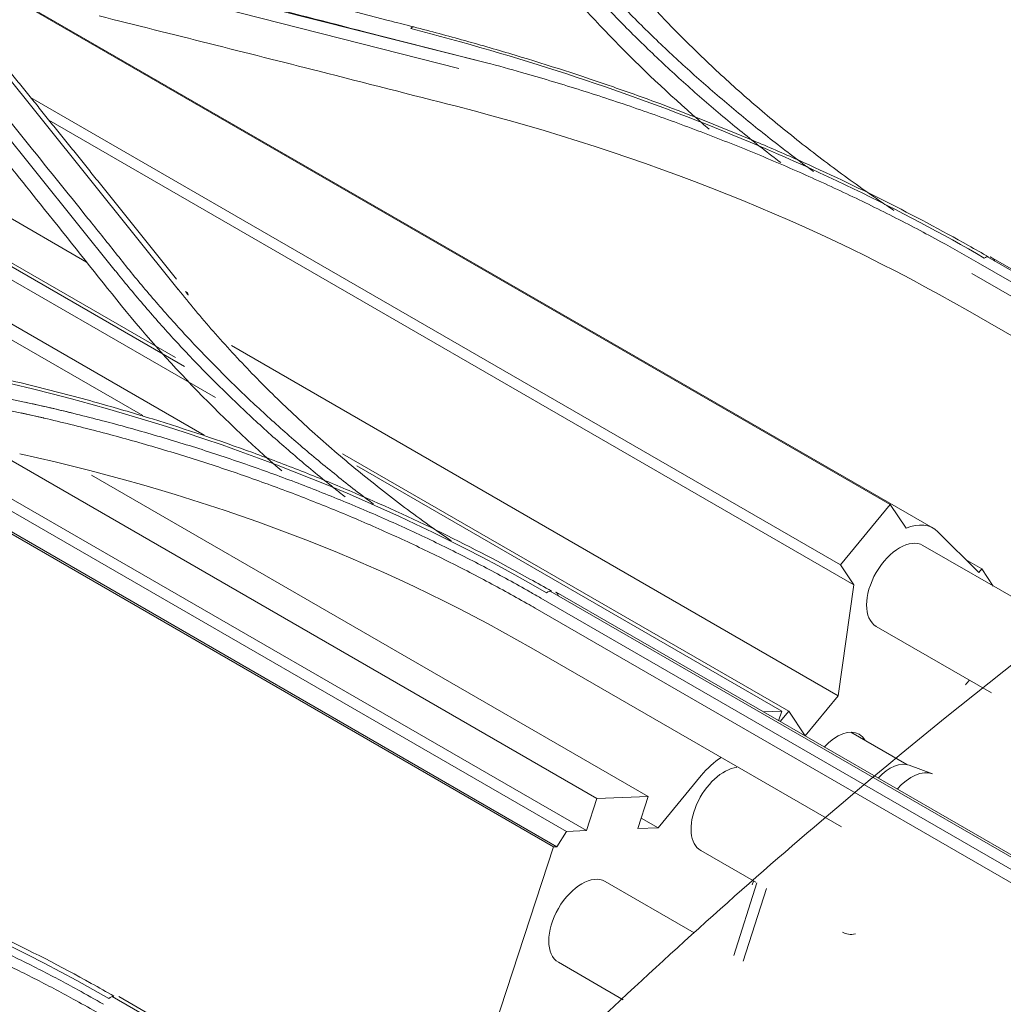
# Model space of a CAD drawing. Units: millimetres. Extents: x 662 to 995, y -16 to 221.
# Drawn here: x 821 to 825, y 161 to 164 of the extents above; entities that cross this region are included whole.
import ezdxf

# ---------------------------------------------------------------- set-up
doc = ezdxf.new("R2010")
doc.units = ezdxf.units.MM
doc.layers.add('1', color=7, linetype='Continuous', true_color=0xffffff)

msp = doc.modelspace()

# ---------------------------------------------------------------- linework, layer by layer
at = {"layer": '1', "color": 3, "linetype": 'Continuous', "lineweight": 13}
for p, q in [((821.507864, 163.142531), (819.368398, 164.377752)), ((821.830149, 162.798536), (819.252759, 164.286593)), ((821.800871, 162.82795), (819.262033, 164.293749)), ((824.155641, 162.343248), (820.790361, 164.286194)), ((824.296758, 162.265139), (820.792241, 164.288473)), ((821.932954, 162.695739), (819.221566, 164.26116)), ((821.89591, 162.571749), (819.1164, 164.176499)), ((821.693067, 162.636134), (819.078622, 164.145585)), ((822.825947, 163.799382), (821.56924, 164.11837)), ((822.734836, 163.780984), (821.557517, 164.08036)), ((822.734836, 163.780984), (821.557517, 164.08036)), ((821.303232, 163.546166), (820.996617, 163.928977)), ((821.303232, 163.546166), (820.996617, 163.928977)), ((822.825947, 163.799382), (822.427703, 163.900467)), ((821.602648, 163.11312), (820.981756, 163.887053)), ((821.602648, 163.11312), (820.981756, 163.887053)), ((821.212911, 163.796867), (821.809311, 163.05235)), ((821.212911, 163.796867), (821.809311, 163.05235)), ((823.992366, 162.144044), (821.322899, 163.685262)), ((824.036248, 162.078342), (821.383251, 163.610051)), ((824.47637, 163.159648), (826.187566, 162.171688)), ((824.47637, 163.159648), (826.187566, 162.171688)), ((826.153138, 162.196292), (824.48474, 163.159542)), ((824.490683, 163.15611), (824.48474, 163.159542)), ((826.153138, 162.196292), (824.494411, 163.153958)), ((826.156475, 162.152367), (824.445277, 163.140327)), ((826.156475, 162.152367), (824.445277, 163.140327)), ((824.424552, 163.104852), (826.135763, 162.116884)), ((826.135763, 162.116884), (824.424552, 163.104852)), ((825.38243, 162.421517), (824.411352, 162.982169)), ((825.38243, 162.421517), (824.411352, 162.982169)), ((821.365971, 162.628343), (820.119203, 162.898591)), ((823.984195, 161.71282), (821.985463, 162.866789)), ((821.399851, 162.65918), (820.922265, 162.762405)), ((823.046527, 161.214564), (820.512929, 162.677337)), ((823.057101, 161.214975), (820.530615, 162.673643)), ((823.088626, 161.265506), (820.720091, 162.63298)), ((823.154524, 161.26807), (820.832028, 162.608964)), ((823.189282, 161.374206), (821.182316, 162.532928)), ((823.821311, 161.661448), (822.351458, 162.510069)), ((823.798563, 161.662072), (822.398702, 162.470281)), ((823.358468, 161.380788), (821.523677, 162.440105)), ((823.992366, 162.144044), (824.155641, 162.343248)), ((824.155641, 162.343248), (824.207943, 162.26494)), ((824.31226, 162.253226), (824.447144, 162.118734)), ((824.730403, 161.938596), (824.263713, 162.20804)), ((824.036248, 162.078342), (823.992366, 162.144044)), ((824.457339, 162.131172), (824.40344, 162.16229)), ((824.447144, 162.118734), (824.457339, 162.131172)), ((824.457339, 162.131172), (824.495329, 162.074291)), ((823.984195, 161.71282), (824.036248, 162.078342)), ((823.034819, 162.057542), (824.746016, 161.069582)), ((823.034819, 162.057542), (824.746016, 161.069582)), ((824.714526, 161.095507), (823.055069, 162.053595)), ((824.715561, 161.046733), (823.004362, 162.034694)), ((824.715561, 161.046733), (823.004362, 162.034694)), ((822.986433, 162.001334), (824.697637, 161.013369)), ((824.697637, 161.013369), (822.986433, 162.001334)), ((824.109713, 161.941305), (824.489081, 161.722276)), ((823.99504, 161.2802), (822.972572, 161.870522)), ((823.99504, 161.2802), (822.972572, 161.870522)), ((823.87554, 161.580256), (823.984195, 161.71282)), ((823.798563, 161.662072), (823.737333, 161.659689)), ((823.788171, 161.630338), (823.798563, 161.662072)), ((823.793357, 161.627343), (823.821311, 161.661448)), ((823.821311, 161.661448), (823.87554, 161.580256)), ((824.210401, 161.48597), (824.025942, 161.592468)), ((824.294695, 161.455496), (824.218525, 161.483672)), ((823.533348, 161.45003), (823.39068, 161.277257)), ((823.189282, 161.374206), (823.154524, 161.26807)), ((823.358468, 161.380788), (823.189282, 161.374206)), ((823.32371, 161.274652), (823.358468, 161.380788)), ((823.39068, 161.277257), (823.33491, 161.309456)), ((823.088626, 161.265506), (823.057101, 161.214975)), ((823.154524, 161.26807), (823.088626, 161.265506)), ((823.39068, 161.277257), (823.32371, 161.274652)), ((823.046527, 161.214564), (822.698123, 160.150673)), ((823.057101, 161.214975), (823.046527, 161.214564)), ((823.53132, 161.202499), (823.712418, 161.097942)), ((823.510054, 160.931113), (823.216527, 161.100581)), ((823.701367, 161.088998), (823.705576, 161.101851)), ((823.716762, 161.095429), (823.640101, 160.856026)), ((823.747875, 161.077466), (823.671214, 160.838063)), ((823.062527, 160.833845), (823.276104, 160.710536)), ((821.592715, 160.72155), (823.303911, 159.73359)), ((821.592715, 160.72155), (823.303911, 159.73359)), ((823.27568, 159.76154), (821.613851, 160.720997))]:
    msp.add_line(p, q, dxfattribs=at)
for centre, major_axis, start_param, end_param in [((824.186339, 162.073889), (-0.110419, -0.191251), 2.98898922, 3.78820008), ((824.186713, 162.074672), (0.077, 0.133368), 0, 3.14149961), ((824.454157, 161.674245), (0.0726, 0.125747), 1.15181564, 1.29318685), ((823.980617, 161.459865), (0.0726, 0.125747), 0, 1.20876008), ((823.980617, 161.459865), (0.0726, 0.125747), 5.95600536, 6.28318531), ((823.608188, 161.335762), (0.11, 0.190526), 0.84931721, 1.28728996), ((824.155626, 161.358823), (0.070125, 0.12146), 0.09830147, 1.19540474), ((823.60832, 161.335867), (0.077, 0.133368), 0.39073638, 3.14149449), ((824.22563, 161.318407), (0.077, 0.133368), 0.0983054, 1.23025771), ((823.139527, 160.967213), (0.077, 0.133368), 0, 3.14149961), ((824.075011, 161.066423), (0.077, 0.133368), 3.14149449, 3.60870729)]:
    msp.add_ellipse(centre, major_axis=major_axis, ratio=0.57735027, start_param=start_param, end_param=end_param, dxfattribs=at)
for points, knots in [([(820.146819, 164.678865), (820.158002, 164.672447), (820.169209, 164.666047), (820.230125, 164.631527), (820.280727, 164.604089), (820.383681, 164.550693), (820.436052, 164.524725), (820.542466, 164.474302), (820.59653, 164.449837), (820.70625, 164.402445), (820.761927, 164.37951), (820.874794, 164.3352), (820.932004, 164.313817), (821.047852, 164.272627), (821.106512, 164.252812), (821.225174, 164.214768), (821.285199, 164.196533), (821.406505, 164.161655), (821.467808, 164.145006), (821.575343, 164.117462), (821.621277, 164.106154), (821.920958, 164.03096), (822.174502, 163.966199), (822.427728, 163.900446)], [0, 0, 0, 0, 0.01734248, 0.01734248, 0.09397035, 0.09397035, 0.17059823, 0.17059823, 0.24722609, 0.24722609, 0.32385391, 0.32385391, 0.40048168, 0.40048168, 0.47710938, 0.47710938, 0.55373703, 0.55373703, 0.63036461, 0.63036461, 0.68687392, 0.68687392, 1, 1, 1, 1]), ([(821.499351, 164.193686), (821.539307, 164.183656), (821.579263, 164.173611), (821.689646, 164.145823), (821.760075, 164.12805), (821.942371, 164.081936), (822.054241, 164.053529), (822.27799, 163.996499), (822.389869, 163.967876), (822.529723, 163.931964), (822.557694, 163.924775), (822.585665, 163.917579)], [0, 0, 0, 0, 0.1103577, 0.1103577, 0.30487225, 0.30487225, 0.61381827, 0.61381827, 0.92276378, 0.92276378, 1, 1, 1, 1]), ([(821.499351, 164.193686), (821.539307, 164.183656), (821.579263, 164.173611), (821.689646, 164.145823), (821.760075, 164.12805), (821.942371, 164.081936), (822.054241, 164.053529), (822.27799, 163.996499), (822.389869, 163.967876), (822.529723, 163.931964), (822.557694, 163.924775), (822.585665, 163.917579)], [0, 0, 0, 0, 0.1103577, 0.1103577, 0.30487225, 0.30487225, 0.61381827, 0.61381827, 0.92276378, 0.92276378, 1, 1, 1, 1]), ([(823.040951, 164.182469), (823.052655, 164.168642), (823.064415, 164.154832), (823.092999, 164.121817), (823.109897, 164.102634), (823.144148, 164.064427), (823.161501, 164.0454), (823.196662, 164.007512), (823.214469, 163.98865), (823.250537, 163.9511), (823.268797, 163.932411), (823.305769, 163.895215), (823.324481, 163.876708), (823.362352, 163.839882), (823.381513, 163.821563), (823.420279, 163.785122), (823.439886, 163.766999), (823.479542, 163.730958), (823.499592, 163.713038), (823.540131, 163.677409), (823.56062, 163.659698), (823.602034, 163.624493), (823.62296, 163.606998), (823.665241, 163.572228), (823.686598, 163.554953), (823.729737, 163.520629), (823.75152, 163.503579), (823.780692, 163.481117), (823.787893, 163.475602), (823.795116, 163.470099)], [0, 0, 0, 0, 0.05480069, 0.05480069, 0.13148153, 0.13148153, 0.20816241, 0.20816241, 0.28484332, 0.28484332, 0.36152427, 0.36152427, 0.43820525, 0.43820525, 0.51488626, 0.51488626, 0.5915673, 0.5915673, 0.66824835, 0.66824835, 0.74492941, 0.74492941, 0.82161048, 0.82161048, 0.89829156, 0.89829156, 0.97497264, 0.97497264, 1, 1, 1, 1]), ([(823.04116, 164.182223), (823.052795, 164.168478), (823.064486, 164.154751), (823.092999, 164.121817), (823.109897, 164.102634), (823.144148, 164.064427), (823.161501, 164.0454), (823.196662, 164.007512), (823.214469, 163.98865), (823.250537, 163.9511), (823.268797, 163.932411), (823.305769, 163.895215), (823.324481, 163.876708), (823.362352, 163.839882), (823.381513, 163.821563), (823.420279, 163.785122), (823.439886, 163.766999), (823.479542, 163.730958), (823.499592, 163.713038), (823.540131, 163.677409), (823.56062, 163.659698), (823.602034, 163.624493), (823.62296, 163.606998), (823.665241, 163.572228), (823.686598, 163.554953), (823.729737, 163.520629), (823.75152, 163.503579), (823.780692, 163.481117), (823.787893, 163.475602), (823.795116, 163.470099)], [0, 0, 0, 0, 0.05449285, 0.05449285, 0.13119866, 0.13119866, 0.20790451, 0.20790451, 0.2846104, 0.2846104, 0.36131632, 0.36131632, 0.43802228, 0.43802228, 0.51472826, 0.51472826, 0.59143427, 0.59143427, 0.6681403, 0.6681403, 0.74484634, 0.74484634, 0.82155238, 0.82155238, 0.89825844, 0.89825844, 0.97496448, 0.97496448, 1, 1, 1, 1]), ([(823.067962, 164.213677), (823.079908, 164.199502), (823.091913, 164.185344), (823.120728, 164.151963), (823.137607, 164.132761), (823.171832, 164.094526), (823.189178, 164.075491), (823.224332, 164.037595), (823.242141, 164.018733), (823.278217, 163.981189), (823.296486, 163.962506), (823.333478, 163.925327), (823.352202, 163.906829), (823.390101, 163.870026), (823.409278, 163.851719), (823.448077, 163.815303), (823.467701, 163.797193), (823.507392, 163.761176), (823.52746, 163.743269), (823.568034, 163.707661), (823.588542, 163.689961), (823.629991, 163.654774), (823.650933, 163.637286), (823.693248, 163.60253), (823.714622, 163.58526), (823.757793, 163.550944), (823.779593, 163.533897), (823.823612, 163.500031), (823.845833, 163.483211), (823.879761, 163.457944), (823.891315, 163.449411), (823.902924, 163.440908)], [0, 0, 0, 0, 0.05133792, 0.05133792, 0.12154309, 0.12154309, 0.19174828, 0.19174828, 0.26195347, 0.26195347, 0.33215866, 0.33215866, 0.40236386, 0.40236386, 0.47256906, 0.47256906, 0.54277426, 0.54277426, 0.61297947, 0.61297947, 0.68318468, 0.68318468, 0.7533899, 0.7533899, 0.82359512, 0.82359512, 0.89380033, 0.89380033, 0.96400556, 0.96400556, 1, 1, 1, 1]), ([(823.067962, 164.213677), (823.079908, 164.199502), (823.091913, 164.185344), (823.120728, 164.151963), (823.137607, 164.132761), (823.171832, 164.094526), (823.189178, 164.075491), (823.224332, 164.037595), (823.242141, 164.018733), (823.278217, 163.981189), (823.296486, 163.962506), (823.333478, 163.925327), (823.352202, 163.906829), (823.390101, 163.870026), (823.409278, 163.851719), (823.448077, 163.815303), (823.467701, 163.797193), (823.507392, 163.761176), (823.52746, 163.743269), (823.568034, 163.707661), (823.588542, 163.689961), (823.629991, 163.654774), (823.650933, 163.637286), (823.693248, 163.60253), (823.714622, 163.58526), (823.757793, 163.550944), (823.779593, 163.533897), (823.823612, 163.500031), (823.845833, 163.483211), (823.879761, 163.457944), (823.891315, 163.449411), (823.902924, 163.440908)], [0, 0, 0, 0, 0.05133792, 0.05133792, 0.12154309, 0.12154309, 0.19174828, 0.19174828, 0.26195347, 0.26195347, 0.33215866, 0.33215866, 0.40236386, 0.40236386, 0.47256906, 0.47256906, 0.54277426, 0.54277426, 0.61297947, 0.61297947, 0.68318468, 0.68318468, 0.7533899, 0.7533899, 0.82359512, 0.82359512, 0.89380033, 0.89380033, 0.96400556, 0.96400556, 1, 1, 1, 1]), ([(824.168148, 163.312225), (824.152115, 163.322978), (824.136184, 163.333793), (824.068232, 163.380489), (824.017214, 163.416983), (823.917485, 163.491229), (823.868758, 163.528993), (823.77367, 163.605716), (823.727294, 163.644686), (823.636971, 163.723755), (823.593008, 163.763866), (823.50758, 163.845148), (823.466099, 163.886333), (823.385705, 163.969691), (823.346777, 164.011878), (823.288631, 164.077815), (823.268604, 164.10129), (823.248764, 164.124821)], [0, 0, 0, 0, 0.04432678, 0.04432678, 0.19031685, 0.19031685, 0.33630661, 0.33630661, 0.48229626, 0.48229626, 0.62828604, 0.62828604, 0.77427615, 0.77427615, 0.92026685, 0.92026685, 1, 1, 1, 1]), ([(824.168148, 163.312225), (824.152115, 163.322978), (824.136184, 163.333793), (824.068232, 163.380489), (824.017214, 163.416983), (823.917485, 163.491229), (823.868758, 163.528993), (823.77367, 163.605716), (823.727294, 163.644686), (823.636971, 163.723755), (823.593008, 163.763866), (823.50758, 163.845148), (823.466099, 163.886333), (823.385705, 163.969691), (823.346777, 164.011878), (823.288631, 164.077815), (823.268604, 164.10129), (823.248764, 164.124821)], [0, 0, 0, 0, 0.04432678, 0.04432678, 0.19031685, 0.19031685, 0.33630661, 0.33630661, 0.48229626, 0.48229626, 0.62828604, 0.62828604, 0.77427615, 0.77427615, 0.92026685, 0.92026685, 1, 1, 1, 1]), ([(821.549079, 163.953813), (821.669925, 163.923644), (821.790778, 163.893344), (822.032496, 163.832484), (822.153361, 163.801925), (822.424967, 163.732969), (822.575711, 163.694502), (822.726464, 163.65584)], [0, 0, 0, 0, 0.30796993, 0.30796993, 0.61593986, 0.61593986, 1, 1, 1, 1]), ([(821.549079, 163.953813), (821.669925, 163.923644), (821.790778, 163.893344), (822.032496, 163.832484), (822.153361, 163.801925), (822.424967, 163.732969), (822.575711, 163.694502), (822.726464, 163.65584)], [0, 0, 0, 0, 0.30796993, 0.30796993, 0.61593986, 0.61593986, 1, 1, 1, 1]), ([(824.465743, 163.155707), (824.18806, 163.316281), (823.891471, 163.459694), (823.261553, 163.712398), (822.926862, 163.822028), (822.576351, 163.91187)], [0, 0, 0, 0, 0.5, 0.5, 1, 1, 1, 1]), ([(824.465743, 163.155707), (824.18806, 163.316281), (823.891471, 163.459694), (823.261553, 163.712398), (822.926862, 163.822028), (822.576351, 163.91187)], [0, 0, 0, 0, 0.5, 0.5, 1, 1, 1, 1]), ([(822.585665, 163.917579), (822.642124, 163.903087), (822.698227, 163.888069), (822.809621, 163.857021), (822.864922, 163.840989), (823.029344, 163.791473), (823.137312, 163.75648), (823.295991, 163.701351), (823.348057, 163.682647), (823.50294, 163.625157), (823.604466, 163.584985), (823.753836, 163.522121), (823.803147, 163.500731), (823.949612, 163.435269), (824.045327, 163.389894), (824.23251, 163.295893), (824.32404, 163.247236), (824.435648, 163.184475), (824.457827, 163.171828), (824.479866, 163.159084)], [0, 0, 0, 0, 0.08082639, 0.08082639, 0.16159694, 0.16159694, 0.32278255, 0.32278255, 0.40243127, 0.40243127, 0.5618036, 0.5618036, 0.64144958, 0.64144958, 0.80081727, 0.80081727, 0.96018295, 0.96018295, 1, 1, 1, 1]), ([(822.585665, 163.917579), (822.642124, 163.903087), (822.698227, 163.888069), (822.809621, 163.857021), (822.864922, 163.840989), (823.029344, 163.791473), (823.137312, 163.75648), (823.295991, 163.701351), (823.348057, 163.682647), (823.50294, 163.625157), (823.604466, 163.584985), (823.753836, 163.522121), (823.803147, 163.500731), (823.949612, 163.435269), (824.045327, 163.389894), (824.23251, 163.295893), (824.32404, 163.247236), (824.435648, 163.184475), (824.457827, 163.171828), (824.479866, 163.159084)], [0, 0, 0, 0, 0.08082639, 0.08082639, 0.16159694, 0.16159694, 0.32278255, 0.32278255, 0.40243127, 0.40243127, 0.5618036, 0.5618036, 0.64144958, 0.64144958, 0.80081727, 0.80081727, 0.96018295, 0.96018295, 1, 1, 1, 1]), ([(822.825946, 163.799402), (822.864535, 163.789091), (822.902958, 163.778553), (823.003775, 163.749817), (823.065875, 163.731226), (823.188883, 163.692636), (823.249809, 163.672631), (823.37041, 163.631257), (823.430101, 163.609883), (823.548176, 163.565809), (823.606575, 163.543105), (823.722004, 163.496408), (823.779049, 163.47241), (823.891709, 163.423158), (823.947338, 163.397897), (824.057101, 163.346151), (824.111249, 163.319657), (824.217983, 163.265469), (824.270582, 163.237768), (824.36387, 163.186801), (824.404704, 163.163637), (824.445267, 163.140284)], [0, 0, 0, 0, 0.0647499, 0.0647499, 0.17101049, 0.17101049, 0.2772707, 0.2772707, 0.38353065, 0.38353065, 0.48979047, 0.48979047, 0.59605027, 0.59605027, 0.70231018, 0.70231018, 0.80857031, 0.80857031, 0.91483079, 0.91483079, 1, 1, 1, 1]), ([(822.825946, 163.799402), (822.864535, 163.789091), (822.902958, 163.778553), (823.003775, 163.749817), (823.065875, 163.731226), (823.188883, 163.692636), (823.249809, 163.672631), (823.37041, 163.631257), (823.430101, 163.609883), (823.548176, 163.565809), (823.606575, 163.543105), (823.722004, 163.496408), (823.779049, 163.47241), (823.891709, 163.423158), (823.947338, 163.397897), (824.057101, 163.346151), (824.111249, 163.319657), (824.217983, 163.265469), (824.270582, 163.237768), (824.36387, 163.186801), (824.404704, 163.163637), (824.445267, 163.140284)], [0, 0, 0, 0, 0.0647499, 0.0647499, 0.17101049, 0.17101049, 0.2772707, 0.2772707, 0.38353065, 0.38353065, 0.48979047, 0.48979047, 0.59605027, 0.59605027, 0.70231018, 0.70231018, 0.80857031, 0.80857031, 0.91483079, 0.91483079, 1, 1, 1, 1]), ([(820.995168, 163.78252), (821.0551, 163.708109), (821.115028, 163.633571), (821.234876, 163.484239), (821.294795, 163.409445), (821.433802, 163.235617), (821.512887, 163.136486), (821.591963, 163.037125)], [0, 0, 0, 0, 0.30119813, 0.30119813, 0.60239628, 0.60239628, 1, 1, 1, 1]), ([(820.995168, 163.78252), (821.0551, 163.708109), (821.115028, 163.633571), (821.234876, 163.484239), (821.294795, 163.409445), (821.433802, 163.235617), (821.512887, 163.136486), (821.591963, 163.037125)], [0, 0, 0, 0, 0.30119813, 0.30119813, 0.60239628, 0.60239628, 1, 1, 1, 1]), ([(821.303247, 163.546143), (821.37323, 163.459845), (821.442988, 163.373279), (821.542885, 163.248501), (821.573213, 163.210512), (821.618636, 163.153447), (821.633711, 163.134387), (821.664376, 163.096488), (821.679912, 163.077625), (821.711389, 163.040079), (821.72733, 163.021395), (821.759613, 162.984214), (821.775955, 162.965715), (821.80904, 162.92891), (821.825782, 162.910602), (821.859662, 162.874184), (821.876801, 162.856073), (821.911472, 162.820052), (821.929005, 162.802143), (821.964461, 162.766531), (821.982384, 162.748828), (822.018619, 162.713634), (822.03693, 162.696143), (822.073937, 162.661379), (822.092633, 162.644105), (822.130406, 162.60978), (822.149484, 162.592728), (822.188016, 162.558851), (822.207472, 162.542026), (822.246756, 162.508607), (822.266586, 162.492013), (822.306615, 162.459062), (822.326816, 162.442703), (822.367583, 162.410228), (822.388151, 162.394109), (822.423645, 162.366746), (822.438483, 162.355439), (822.453412, 162.344195)], [0, 0, 0, 0, 0.20540123, 0.20540123, 0.29512954, 0.29512954, 0.33999374, 0.33999374, 0.38485943, 0.38485943, 0.42972513, 0.42972513, 0.47459084, 0.47459084, 0.51945656, 0.51945656, 0.56432228, 0.56432228, 0.60918801, 0.60918801, 0.65405375, 0.65405375, 0.69891949, 0.69891949, 0.74378523, 0.74378523, 0.78865099, 0.78865099, 0.83351674, 0.83351674, 0.8783825, 0.8783825, 0.92324827, 0.92324827, 0.96811403, 0.96811403, 1, 1, 1, 1]), ([(821.303247, 163.546143), (821.37323, 163.459845), (821.442988, 163.373279), (821.542885, 163.248501), (821.573213, 163.210512), (821.618636, 163.153447), (821.633711, 163.134387), (821.664376, 163.096488), (821.679912, 163.077625), (821.711389, 163.040079), (821.72733, 163.021395), (821.759613, 162.984214), (821.775955, 162.965715), (821.80904, 162.92891), (821.825782, 162.910602), (821.859662, 162.874184), (821.876801, 162.856073), (821.911472, 162.820052), (821.929005, 162.802143), (821.964461, 162.766531), (821.982384, 162.748828), (822.018619, 162.713634), (822.03693, 162.696143), (822.073937, 162.661379), (822.092633, 162.644105), (822.130406, 162.60978), (822.149484, 162.592728), (822.188016, 162.558851), (822.207472, 162.542026), (822.246756, 162.508607), (822.266586, 162.492013), (822.306615, 162.459062), (822.326816, 162.442703), (822.367583, 162.410228), (822.388151, 162.394109), (822.423645, 162.366746), (822.438483, 162.355439), (822.453412, 162.344195)], [0, 0, 0, 0, 0.20540123, 0.20540123, 0.29512954, 0.29512954, 0.33999374, 0.33999374, 0.38485943, 0.38485943, 0.42972513, 0.42972513, 0.47459084, 0.47459084, 0.51945656, 0.51945656, 0.56432228, 0.56432228, 0.60918801, 0.60918801, 0.65405375, 0.65405375, 0.69891949, 0.69891949, 0.74378523, 0.74378523, 0.78865099, 0.78865099, 0.83351674, 0.83351674, 0.8783825, 0.8783825, 0.92324827, 0.92324827, 0.96811403, 0.96811403, 1, 1, 1, 1]), ([(827.021557, 163.46778), (826.759164, 163.318515), (826.497468, 163.16417), (825.976179, 162.836706), (825.716094, 162.663591), (824.934919, 162.116935), (824.413994, 161.715855), (823.6499, 161.061394), (823.398397, 160.834549), (822.902462, 160.363138), (822.658482, 160.118406), (822.170123, 159.610715), (821.924602, 159.343127), (821.547399, 158.97014), (821.420067, 158.850643), (821.231643, 158.69168), (821.173551, 158.645052), (821.115119, 158.600572)], [0, 0, 0, 0, 0.12954627, 0.12954627, 0.25909254, 0.25909254, 0.51818507, 0.51818507, 0.64773134, 0.64773134, 0.77727761, 0.77727761, 0.90682388, 0.90682388, 0.97159702, 0.97159702, 1, 1, 1, 1]), ([(821.602968, 163.113379), (821.609966, 163.10464), (821.616986, 163.095911), (821.639421, 163.068287), (821.654981, 163.049451), (821.686494, 163.011949), (821.702448, 162.993281), (821.734749, 162.956125), (821.751097, 162.937634), (821.784185, 162.900838), (821.800926, 162.882532), (821.834799, 162.846113), (821.851932, 162.827998), (821.886588, 162.791969), (821.904111, 162.774053), (821.939546, 162.738427), (821.957458, 162.720717), (821.993669, 162.685508), (822.011968, 162.668009), (822.048949, 162.63323), (822.067632, 162.615949), (822.105378, 162.58161), (822.124442, 162.564552), (822.162948, 162.530665), (822.182391, 162.513835), (822.221649, 162.48041), (822.241467, 162.463813), (822.281471, 162.430858), (822.301659, 162.414499), (822.334771, 162.388104), (822.347585, 162.377994), (822.360469, 162.367933)], [0, 0, 0, 0, 0.03268216, 0.03268216, 0.10367534, 0.10367534, 0.17466856, 0.17466856, 0.24566182, 0.24566182, 0.31665511, 0.31665511, 0.38764843, 0.38764843, 0.45864179, 0.45864179, 0.52963517, 0.52963517, 0.60062857, 0.60062857, 0.67162199, 0.67162199, 0.74261543, 0.74261543, 0.81360888, 0.81360888, 0.88460233, 0.88460233, 0.95559579, 0.95559579, 1, 1, 1, 1]), ([(821.602968, 163.113379), (821.609966, 163.10464), (821.616986, 163.095911), (821.639421, 163.068287), (821.654981, 163.049451), (821.686494, 163.011949), (821.702448, 162.993281), (821.734749, 162.956125), (821.751097, 162.937634), (821.784185, 162.900838), (821.800926, 162.882532), (821.834799, 162.846113), (821.851932, 162.827998), (821.886588, 162.791969), (821.904111, 162.774053), (821.939546, 162.738427), (821.957458, 162.720717), (821.993669, 162.685508), (822.011968, 162.668009), (822.048949, 162.63323), (822.067632, 162.615949), (822.105378, 162.58161), (822.124442, 162.564552), (822.162948, 162.530665), (822.182391, 162.513835), (822.221649, 162.48041), (822.241467, 162.463813), (822.281471, 162.430858), (822.301659, 162.414499), (822.334771, 162.388104), (822.347585, 162.377994), (822.360469, 162.367933)], [0, 0, 0, 0, 0.03268216, 0.03268216, 0.10367534, 0.10367534, 0.17466856, 0.17466856, 0.24566182, 0.24566182, 0.31665511, 0.31665511, 0.38764843, 0.38764843, 0.45864179, 0.45864179, 0.52963517, 0.52963517, 0.60062857, 0.60062857, 0.67162199, 0.67162199, 0.74261543, 0.74261543, 0.81360888, 0.81360888, 0.88460233, 0.88460233, 0.95559579, 0.95559579, 1, 1, 1, 1]), ([(822.709219, 162.223363), (822.688211, 162.237814), (822.667381, 162.252396), (822.592014, 162.306084), (822.538548, 162.345974), (822.434232, 162.427459), (822.383362, 162.469069), (822.284311, 162.553908), (822.23611, 162.597152), (822.142473, 162.685171), (822.097018, 162.729963), (822.008955, 162.820986), (821.96633, 162.867235), (821.885254, 162.959665), (821.846957, 163.00594), (821.80962, 163.052597)], [0, 0, 0, 0, 0.05945302, 0.05945302, 0.21700269, 0.21700269, 0.37455185, 0.37455185, 0.53210079, 0.53210079, 0.68964985, 0.68964985, 0.84719934, 0.84719934, 1, 1, 1, 1]), ([(822.709219, 162.223363), (822.688211, 162.237814), (822.667381, 162.252396), (822.592014, 162.306084), (822.538548, 162.345974), (822.434232, 162.427459), (822.383362, 162.469069), (822.284311, 162.553908), (822.23611, 162.597152), (822.142473, 162.685171), (822.097018, 162.729963), (822.008955, 162.820986), (821.96633, 162.867235), (821.885254, 162.959665), (821.846957, 163.00594), (821.80962, 163.052597)], [0, 0, 0, 0, 0.05945302, 0.05945302, 0.21700269, 0.21700269, 0.37455185, 0.37455185, 0.53210079, 0.53210079, 0.68964985, 0.68964985, 0.84719934, 0.84719934, 1, 1, 1, 1]), ([(821.842631, 163.034196), (821.839625, 163.037944), (821.836627, 163.041696), (821.833632, 163.04546), (821.833626, 163.045468), (821.833619, 163.045476)], [0, 0, 0, 0, 0.99983403, 0.99983403, 1, 1, 1, 1]), ([(821.842631, 163.034196), (821.839625, 163.037944), (821.836627, 163.041696), (821.833632, 163.04546), (821.833626, 163.045468), (821.833619, 163.045476)], [0, 0, 0, 0, 0.99983403, 0.99983403, 1, 1, 1, 1]), ([(821.145011, 162.777876), (821.214729, 162.762545), (821.283924, 162.746275), (821.421075, 162.711929), (821.48905, 162.69385), (821.613202, 162.658885), (821.66957, 162.642253), (821.837314, 162.590485), (821.947365, 162.553465), (822.109353, 162.494371), (822.162842, 162.474078), (822.268765, 162.432323), (822.321209, 162.410858), (822.476928, 162.344735), (822.578618, 162.298335), (822.777271, 162.201163), (822.874309, 162.150355), (822.992471, 162.084232), (823.015944, 162.070879), (823.03926, 162.057396)], [0, 0, 0, 0, 0.099971, 0.099971, 0.19983216, 0.19983216, 0.28403575, 0.28403575, 0.45253493, 0.45253493, 0.53673441, 0.53673441, 0.62093277, 0.62093277, 0.78942236, 0.78942236, 0.95790853, 0.95790853, 1, 1, 1, 1]), ([(821.145011, 162.777876), (821.214729, 162.762545), (821.283924, 162.746275), (821.421075, 162.711929), (821.48905, 162.69385), (821.613202, 162.658885), (821.66957, 162.642253), (821.837314, 162.590485), (821.947365, 162.553465), (822.109353, 162.494371), (822.162842, 162.474078), (822.268765, 162.432323), (822.321209, 162.410858), (822.476928, 162.344735), (822.578618, 162.298335), (822.777271, 162.201163), (822.874309, 162.150355), (822.992471, 162.084232), (823.015944, 162.070879), (823.03926, 162.057396)], [0, 0, 0, 0, 0.099971, 0.099971, 0.19983216, 0.19983216, 0.28403575, 0.28403575, 0.45253493, 0.45253493, 0.53673441, 0.53673441, 0.62093277, 0.62093277, 0.78942236, 0.78942236, 0.95790853, 0.95790853, 1, 1, 1, 1]), ([(821.30626, 162.680402), (821.329534, 162.675273), (821.352772, 162.670077), (821.4051, 162.657998), (821.434169, 162.651075), (821.492076, 162.636863), (821.520917, 162.629572), (821.578362, 162.61463), (821.606968, 162.606978), (821.663938, 162.591316), (821.692304, 162.583307), (821.748787, 162.566938), (821.776906, 162.558577), (821.832889, 162.541508), (821.860756, 162.532801), (821.916227, 162.515043), (821.943834, 162.505993), (821.998781, 162.487556), (822.026123, 162.478168), (822.080534, 162.459058), (822.107604, 162.449336), (822.161465, 162.429563), (822.188258, 162.419511), (822.241557, 162.399081), (822.268066, 162.388702), (822.32079, 162.367623), (822.347008, 162.356921), (822.399145, 162.335198), (822.425066, 162.324177), (822.476601, 162.301817), (822.502218, 162.290478), (822.553139, 162.267487), (822.578445, 162.255834), (822.628738, 162.232216), (822.653726, 162.220251), (822.703376, 162.196012), (822.72804, 162.183737), (822.777033, 162.158881), (822.801364, 162.146298), (822.849685, 162.120829), (822.873677, 162.107941), (822.921311, 162.081862), (822.944956, 162.06867), (822.980445, 162.04849), (822.992429, 162.041619), (823.004387, 162.034727)], [0, 0, 0, 0, 0.03723745, 0.03723745, 0.08417318, 0.08417318, 0.13110888, 0.13110888, 0.17804456, 0.17804456, 0.22498022, 0.22498022, 0.27191586, 0.27191586, 0.31885148, 0.31885148, 0.36578709, 0.36578709, 0.41272269, 0.41272269, 0.45965828, 0.45965828, 0.50659387, 0.50659387, 0.55352946, 0.55352946, 0.60046505, 0.60046505, 0.64740065, 0.64740065, 0.69433625, 0.69433625, 0.74127186, 0.74127186, 0.78820749, 0.78820749, 0.83514314, 0.83514314, 0.8820788, 0.8820788, 0.92901449, 0.92901449, 0.97595021, 0.97595021, 1, 1, 1, 1]), ([(821.399837, 162.659165), (821.420992, 162.654198), (821.442088, 162.649132), (821.492076, 162.636863), (821.520917, 162.629572), (821.578362, 162.61463), (821.606968, 162.606978), (821.663938, 162.591316), (821.692304, 162.583307), (821.748787, 162.566938), (821.776906, 162.558577), (821.832889, 162.541508), (821.860756, 162.532801), (821.916227, 162.515043), (821.943834, 162.505993), (821.998781, 162.487556), (822.026123, 162.478168), (822.080534, 162.459058), (822.107604, 162.449336), (822.161465, 162.429563), (822.188258, 162.419511), (822.241557, 162.399081), (822.268066, 162.388702), (822.32079, 162.367623), (822.347008, 162.356921), (822.399145, 162.335198), (822.425066, 162.324177), (822.476601, 162.301817), (822.502218, 162.290478), (822.553139, 162.267487), (822.578445, 162.255834), (822.628738, 162.232216), (822.653726, 162.220251), (822.703376, 162.196012), (822.72804, 162.183737), (822.777033, 162.158881), (822.801364, 162.146298), (822.849685, 162.120829), (822.873677, 162.107941), (822.921311, 162.081862), (822.944956, 162.06867), (822.980445, 162.04849), (822.992429, 162.041619), (823.004387, 162.034727)], [0, 0, 0, 0, 0.03589655, 0.03589655, 0.08530641, 0.08530641, 0.13471624, 0.13471624, 0.18412605, 0.18412605, 0.23353584, 0.23353584, 0.28294561, 0.28294561, 0.33235537, 0.33235537, 0.38176512, 0.38176512, 0.43117486, 0.43117486, 0.4805846, 0.4805846, 0.52999434, 0.52999434, 0.57940408, 0.57940408, 0.62881382, 0.62881382, 0.67822358, 0.67822358, 0.72763334, 0.72763334, 0.77704312, 0.77704312, 0.82645292, 0.82645292, 0.87586274, 0.87586274, 0.92527258, 0.92527258, 0.97468246, 0.97468246, 1, 1, 1, 1]), ([(821.292489, 162.645049), (821.317644, 162.639441), (821.342762, 162.633772), (821.396933, 162.621153), (821.425979, 162.61419), (821.483849, 162.599921), (821.512673, 162.592613), (821.57009, 162.577653), (821.598684, 162.569999), (821.655632, 162.554345), (821.683988, 162.546344), (821.740453, 162.529994), (821.768563, 162.521644), (821.824528, 162.504598), (821.852385, 162.4959), (821.907835, 162.478159), (821.935431, 162.469115), (821.990351, 162.45068), (822.017678, 162.44129), (822.072055, 162.422167), (822.099106, 162.412433), (822.152924, 162.392626), (822.179693, 162.382551), (822.232939, 162.362066), (822.259418, 162.351655), (822.312079, 162.3305), (822.338263, 162.319756), (822.390326, 162.297939), (822.416207, 162.286867), (822.467661, 162.2644), (822.493234, 162.253005), (822.544067, 162.229899), (822.569327, 162.218187), (822.619528, 162.194454), (822.64447, 162.182432), (822.69403, 162.158086), (822.718649, 162.145762), (822.767558, 162.120818), (822.79185, 162.108198), (822.840101, 162.082673), (822.864061, 162.069767), (822.911646, 162.043676), (822.935271, 162.030492), (822.967982, 162.011919), (822.977217, 162.00665), (822.986439, 162.00137)], [0, 0, 0, 0, 0.04037862, 0.04037862, 0.08743141, 0.08743141, 0.13448424, 0.13448424, 0.18153709, 0.18153709, 0.22858998, 0.22858998, 0.27564288, 0.27564288, 0.3226958, 0.3226958, 0.36974874, 0.36974874, 0.41680169, 0.41680169, 0.46385465, 0.46385465, 0.5109076, 0.5109076, 0.55796056, 0.55796056, 0.60501351, 0.60501351, 0.65206645, 0.65206645, 0.69911937, 0.69911937, 0.74617227, 0.74617227, 0.79322515, 0.79322515, 0.84027801, 0.84027801, 0.88733083, 0.88733083, 0.93438363, 0.93438363, 0.98143639, 0.98143639, 1, 1, 1, 1]), ([(821.365965, 162.628367), (821.36657, 162.628226), (821.367175, 162.628085), (821.396933, 162.621153), (821.425979, 162.61419), (821.483849, 162.599921), (821.512673, 162.592613), (821.57009, 162.577653), (821.598684, 162.569999), (821.655632, 162.554345), (821.683988, 162.546344), (821.740453, 162.529994), (821.768563, 162.521644), (821.824528, 162.504598), (821.852385, 162.4959), (821.907835, 162.478159), (821.935431, 162.469115), (821.990351, 162.45068), (822.017678, 162.44129), (822.072055, 162.422167), (822.099106, 162.412433), (822.152924, 162.392626), (822.179693, 162.382551), (822.232939, 162.362066), (822.259418, 162.351655), (822.312079, 162.3305), (822.338263, 162.319756), (822.390326, 162.297939), (822.416207, 162.286867), (822.467661, 162.2644), (822.493234, 162.253005), (822.544067, 162.229899), (822.569327, 162.218187), (822.619528, 162.194454), (822.64447, 162.182432), (822.69403, 162.158086), (822.718649, 162.145762), (822.767558, 162.120818), (822.79185, 162.108198), (822.840101, 162.082673), (822.864061, 162.069767), (822.911646, 162.043676), (822.935271, 162.030492), (822.967982, 162.011919), (822.977217, 162.00665), (822.986439, 162.00137)], [0, 0, 0, 0, 0.00101641, 0.00101641, 0.04999924, 0.04999924, 0.0989821, 0.0989821, 0.14796499, 0.14796499, 0.19694791, 0.19694791, 0.24593085, 0.24593085, 0.29491381, 0.29491381, 0.34389679, 0.34389679, 0.39287978, 0.39287978, 0.44186278, 0.44186278, 0.49084578, 0.49084578, 0.53982877, 0.53982877, 0.58881176, 0.58881176, 0.63779474, 0.63779474, 0.6867777, 0.6867777, 0.73576064, 0.73576064, 0.78474356, 0.78474356, 0.83372646, 0.83372646, 0.88270932, 0.88270932, 0.93169214, 0.93169214, 0.98067493, 0.98067493, 1, 1, 1, 1]), ([(819.704134, 161.396282), (819.704144, 161.396281), (819.704154, 161.396279), (819.761901, 161.386092), (819.819311, 161.375158), (819.933333, 161.351831), (819.989958, 161.339438), (820.158305, 161.300166), (820.268905, 161.27112), (820.436266, 161.222156), (820.494321, 161.204211), (820.609346, 161.166731), (820.66633, 161.14719), (820.835607, 161.086204), (820.946266, 161.042377), (821.108445, 160.972105), (821.16188, 160.947923), (821.320269, 160.873121), (821.423341, 160.820225), (821.548628, 160.750519), (821.573504, 160.736401), (821.598198, 160.722107), (821.598207, 160.722102), (821.598216, 160.722097)], [0, 0, 0, 0, 0.0000014, 0.0000014, 0.08307336, 0.08307336, 0.16607836, 0.16607836, 0.33165321, 0.33165321, 0.42073546, 0.42073546, 0.5098169, 0.5098169, 0.68810183, 0.68810183, 0.7771821, 0.7771821, 0.95546743, 0.95546743, 0.9999986, 0.9999986, 1, 1, 1, 1]), ([(819.704134, 161.396282), (819.704144, 161.396281), (819.704154, 161.396279), (819.761901, 161.386092), (819.819311, 161.375158), (819.933333, 161.351831), (819.989958, 161.339438), (820.158305, 161.300166), (820.268905, 161.27112), (820.436266, 161.222156), (820.494321, 161.204211), (820.609346, 161.166731), (820.66633, 161.14719), (820.835607, 161.086204), (820.946266, 161.042377), (821.108445, 160.972105), (821.16188, 160.947923), (821.320269, 160.873121), (821.423341, 160.820225), (821.548628, 160.750519), (821.573504, 160.736401), (821.598198, 160.722107), (821.598207, 160.722102), (821.598216, 160.722097)], [0, 0, 0, 0, 0.0000014, 0.0000014, 0.08307336, 0.08307336, 0.16607836, 0.16607836, 0.33165321, 0.33165321, 0.42073546, 0.42073546, 0.5098169, 0.5098169, 0.68810183, 0.68810183, 0.7771821, 0.7771821, 0.95546743, 0.95546743, 0.9999986, 0.9999986, 1, 1, 1, 1]), ([(819.935556, 161.287005), (819.94965, 161.284339), (819.963724, 161.28163), (820.003759, 161.273757), (820.029662, 161.268476), (820.081292, 161.257574), (820.10702, 161.251953), (820.158295, 161.240374), (820.183843, 161.234417), (820.234753, 161.222169), (820.260116, 161.215878), (820.31065, 161.202966), (820.335822, 161.196345), (820.385971, 161.182775), (820.410948, 161.175826), (820.460701, 161.161604), (820.485478, 161.154331), (820.534825, 161.139462), (820.559396, 161.131867), (820.608328, 161.116357), (820.632689, 161.108443), (820.681194, 161.092297), (820.70534, 161.084066), (820.753409, 161.067289), (820.777334, 161.058744), (820.824957, 161.041342), (820.848656, 161.032484), (820.895823, 161.01446), (820.919292, 161.005293), (820.965991, 160.986652), (820.989224, 160.977177), (821.035447, 160.957923), (821.058438, 160.948143), (821.104173, 160.928279), (821.126918, 160.918195), (821.172154, 160.897725), (821.194646, 160.887339), (821.239373, 160.866267), (821.261608, 160.855581), (821.305814, 160.833909), (821.327786, 160.822924), (821.37146, 160.800656), (821.393164, 160.789373), (821.436294, 160.76651), (821.457722, 160.754931), (821.507482, 160.727519), (821.535701, 160.711571), (821.563779, 160.695478)], [0, 0, 0, 0, 0.0236314, 0.0236314, 0.067341, 0.067341, 0.11105058, 0.11105058, 0.15476016, 0.15476016, 0.19846972, 0.19846972, 0.24217927, 0.24217927, 0.28588881, 0.28588881, 0.32959834, 0.32959834, 0.37330787, 0.37330787, 0.4170174, 0.4170174, 0.46072692, 0.46072692, 0.50443644, 0.50443644, 0.54814596, 0.54814596, 0.59185548, 0.59185548, 0.635565, 0.635565, 0.67927454, 0.67927454, 0.72298408, 0.72298408, 0.76669363, 0.76669363, 0.81040319, 0.81040319, 0.85411276, 0.85411276, 0.89782235, 0.89782235, 0.94153196, 0.94153196, 1, 1, 1, 1]), ([(819.935556, 161.287005), (819.94965, 161.284339), (819.963724, 161.28163), (820.003759, 161.273757), (820.029662, 161.268476), (820.081292, 161.257574), (820.10702, 161.251953), (820.158295, 161.240374), (820.183843, 161.234417), (820.234753, 161.222169), (820.260116, 161.215878), (820.31065, 161.202966), (820.335822, 161.196345), (820.385971, 161.182775), (820.410948, 161.175826), (820.460701, 161.161604), (820.485478, 161.154331), (820.534825, 161.139462), (820.559396, 161.131867), (820.608328, 161.116357), (820.632689, 161.108443), (820.681194, 161.092297), (820.70534, 161.084066), (820.753409, 161.067289), (820.777334, 161.058744), (820.824957, 161.041342), (820.848656, 161.032484), (820.895823, 161.01446), (820.919292, 161.005293), (820.965991, 160.986652), (820.989224, 160.977177), (821.035447, 160.957923), (821.058438, 160.948143), (821.104173, 160.928279), (821.126918, 160.918195), (821.172154, 160.897725), (821.194646, 160.887339), (821.239373, 160.866267), (821.261608, 160.855581), (821.305814, 160.833909), (821.327786, 160.822924), (821.37146, 160.800656), (821.393164, 160.789373), (821.436294, 160.76651), (821.457722, 160.754931), (821.507482, 160.727519), (821.535701, 160.711571), (821.563779, 160.695478)], [0, 0, 0, 0, 0.0236314, 0.0236314, 0.067341, 0.067341, 0.11105058, 0.11105058, 0.15476016, 0.15476016, 0.19846972, 0.19846972, 0.24217927, 0.24217927, 0.28588881, 0.28588881, 0.32959834, 0.32959834, 0.37330787, 0.37330787, 0.4170174, 0.4170174, 0.46072692, 0.46072692, 0.50443644, 0.50443644, 0.54814596, 0.54814596, 0.59185548, 0.59185548, 0.635565, 0.635565, 0.67927454, 0.67927454, 0.72298408, 0.72298408, 0.76669363, 0.76669363, 0.81040319, 0.81040319, 0.85411276, 0.85411276, 0.89782235, 0.89782235, 0.94153196, 0.94153196, 1, 1, 1, 1]), ([(819.911548, 161.256773), (819.93188, 161.252939), (819.952174, 161.24903), (819.998385, 161.239872), (820.024274, 161.234567), (820.075877, 161.223633), (820.101594, 161.218006), (820.152848, 161.206427), (820.178387, 161.200475), (820.229281, 161.188246), (820.254637, 161.181969), (820.305157, 161.169087), (820.330323, 161.162482), (820.380459, 161.148945), (820.405429, 161.142012), (820.455167, 161.127819), (820.479936, 161.120558), (820.529265, 161.105709), (820.553827, 161.09812), (820.602735, 161.082615), (820.627083, 161.074699), (820.67556, 161.058541), (820.699689, 161.050299), (820.747722, 161.033491), (820.771626, 161.024925), (820.819205, 161.007472), (820.84288, 160.998584), (820.889994, 160.98049), (820.913434, 160.971284), (820.960073, 160.952556), (820.983273, 160.943034), (821.029428, 160.923679), (821.052384, 160.913845), (821.098044, 160.893872), (821.120751, 160.883731), (821.16591, 160.863149), (821.188363, 160.852706), (821.233011, 160.831524), (821.255207, 160.820784), (821.299337, 160.799014), (821.321272, 160.787983), (821.364877, 160.765636), (821.386548, 160.75432), (821.429622, 160.73141), (821.451025, 160.719815), (821.498013, 160.6939), (821.523549, 160.679532), (821.548976, 160.665057)], [0, 0, 0, 0, 0.03390754, 0.03390754, 0.07740666, 0.07740666, 0.1209058, 0.1209058, 0.16440497, 0.16440497, 0.20790417, 0.20790417, 0.25140339, 0.25140339, 0.29490262, 0.29490262, 0.33840188, 0.33840188, 0.38190114, 0.38190114, 0.42540041, 0.42540041, 0.46889969, 0.46889969, 0.51239897, 0.51239897, 0.55589825, 0.55589825, 0.59939753, 0.59939753, 0.64289679, 0.64289679, 0.68639605, 0.68639605, 0.72989529, 0.72989529, 0.77339451, 0.77339451, 0.81689372, 0.81689372, 0.8603929, 0.8603929, 0.90389205, 0.90389205, 0.94739117, 0.94739117, 1, 1, 1, 1]), ([(819.911548, 161.256773), (819.93188, 161.252939), (819.952174, 161.24903), (819.998385, 161.239872), (820.024274, 161.234567), (820.075877, 161.223633), (820.101594, 161.218006), (820.152848, 161.206427), (820.178387, 161.200475), (820.229281, 161.188246), (820.254637, 161.181969), (820.305157, 161.169087), (820.330323, 161.162482), (820.380459, 161.148945), (820.405429, 161.142012), (820.455167, 161.127819), (820.479936, 161.120558), (820.529265, 161.105709), (820.553827, 161.09812), (820.602735, 161.082615), (820.627083, 161.074699), (820.67556, 161.058541), (820.699689, 161.050299), (820.747722, 161.033491), (820.771626, 161.024925), (820.819205, 161.007472), (820.84288, 160.998584), (820.889994, 160.98049), (820.913434, 160.971284), (820.960073, 160.952556), (820.983273, 160.943034), (821.029428, 160.923679), (821.052384, 160.913845), (821.098044, 160.893872), (821.120751, 160.883731), (821.16591, 160.863149), (821.188363, 160.852706), (821.233011, 160.831524), (821.255207, 160.820784), (821.299337, 160.799014), (821.321272, 160.787983), (821.364877, 160.765636), (821.386548, 160.75432), (821.429622, 160.73141), (821.451025, 160.719815), (821.498013, 160.6939), (821.523549, 160.679532), (821.548976, 160.665057)], [0, 0, 0, 0, 0.03390759, 0.03390759, 0.0774067, 0.0774067, 0.12090585, 0.12090585, 0.16440502, 0.16440502, 0.20790421, 0.20790421, 0.25140342, 0.25140342, 0.29490266, 0.29490266, 0.33840191, 0.33840191, 0.38190117, 0.38190117, 0.42540044, 0.42540044, 0.46889972, 0.46889972, 0.512399, 0.512399, 0.55589827, 0.55589827, 0.59939755, 0.59939755, 0.64289681, 0.64289681, 0.68639607, 0.68639607, 0.7298953, 0.7298953, 0.77339453, 0.77339453, 0.81689373, 0.81689373, 0.8603929, 0.8603929, 0.90389205, 0.90389205, 0.94739118, 0.94739118, 1, 1, 1, 1])]:
    msp.add_open_spline(points, degree=3, knots=knots, dxfattribs=at)
for points, degree in [([(824.165333, 164.602942), (824.791374, 164.422285), (825.353929, 164.186187), (825.850221, 163.899625)], 3), ([(824.165333, 164.602942), (824.791374, 164.422285), (825.353929, 164.186187), (825.850221, 163.899625)], 3), ([(825.232924, 155.364074), (820.02414, 158.371367), (814.815355, 161.37866), (809.606571, 164.385953)], 3), ([(809.528789, 164.341046), (814.737574, 161.333753), (819.946358, 158.32646), (825.155142, 155.319167)], 3), ([(823.030741, 164.1115), (823.187357, 163.925257), (823.363482, 163.748025), (823.558949, 163.580469)], 3), ([(823.030741, 164.1115), (823.187357, 163.925257), (823.363482, 163.748025), (823.558949, 163.580469)], 3), ([(822.585665, 163.917579), (822.582965, 163.918334), (822.57954, 163.916235), (822.576351, 163.91187)], 3), ([(822.585665, 163.917579), (822.582965, 163.918334), (822.57954, 163.916235), (822.576351, 163.91187)], 3), ([(821.80408, 163.086033), (821.523731, 163.437702), (821.243193, 163.784559)], 2), ([(821.80408, 163.086033), (821.523731, 163.437702), (821.243193, 163.784559)], 2), ([(822.726464, 163.65584), (823.35223, 163.495419), (823.914908, 163.268854), (824.411352, 162.982169)], 3), ([(822.726464, 163.65584), (823.35223, 163.495419), (823.914908, 163.268854), (824.411352, 162.982169)], 3), ([(824.479866, 163.159084), (824.475932, 163.160434), (824.470747, 163.159194), (824.465743, 163.155707)], 3), ([(824.479866, 163.159084), (824.475932, 163.160434), (824.470747, 163.159194), (824.465743, 163.155707)], 3), ([(824.49299, 163.154579), (824.496918, 163.153231), (824.499549, 163.149314), (824.500158, 163.143908)], 3), ([(824.49299, 163.154579), (824.496918, 163.153231), (824.499549, 163.149314), (824.500158, 163.143908)], 3), ([(821.591963, 163.037125), (821.756673, 162.830048), (821.943013, 162.63528), (822.15086, 162.453769)], 3), ([(821.591963, 163.037125), (821.756673, 162.830048), (821.943013, 162.63528), (822.15086, 162.453769)], 3), ([(821.833623, 163.045471), (821.838919, 163.043603), (821.842401, 163.039198), (821.843005, 163.033604)], 3), ([(821.833623, 163.045471), (821.838919, 163.043603), (821.842401, 163.039198), (821.843005, 163.033604)], 3), ([(823.023766, 162.051983), (822.466502, 162.374243), (821.836504, 162.615972), (821.134748, 162.769962)], 3), ([(823.023766, 162.051983), (822.466502, 162.374243), (821.836504, 162.615972), (821.134748, 162.769962)], 3), ([(821.287663, 162.509843), (821.912594, 162.373021), (822.475584, 162.157583), (822.972572, 161.870522)], 3), ([(821.287663, 162.509843), (821.912594, 162.373021), (822.475584, 162.157583), (822.972572, 161.870522)], 3), ([(823.03926, 162.057396), (823.034826, 162.058438), (823.029053, 162.056421), (823.023766, 162.051983)], 3), ([(823.03926, 162.057396), (823.034826, 162.058438), (823.029053, 162.056421), (823.023766, 162.051983)], 3), ([(823.053445, 162.054062), (823.057872, 162.053023), (823.06089, 162.048947), (823.061547, 162.043123)], 3), ([(823.053445, 162.054062), (823.057872, 162.053023), (823.06089, 162.048947), (823.061547, 162.043123)], 3), ([(821.581232, 160.71405), (821.022972, 161.037206), (820.392836, 161.262507), (819.693085, 161.385721)], 3), ([(821.581232, 160.71405), (821.022972, 161.037206), (820.392836, 161.262507), (819.693085, 161.385721)], 3), ([(819.848958, 161.119443), (820.472333, 161.009746), (821.035725, 160.809037), (821.533944, 160.521263)], 3), ([(819.848958, 161.119443), (820.472333, 161.009746), (821.035725, 160.809037), (821.533944, 160.521263)], 3), ([(821.598204, 160.722104), (821.593168, 160.7227), (821.586724, 160.719643), (821.581232, 160.71405)], 3), ([(821.598204, 160.722104), (821.593168, 160.7227), (821.586724, 160.719643), (821.581232, 160.71405)], 3)]:
    msp.add_open_spline(points, degree=degree, dxfattribs=at)

doc.saveas('drawing.dxf')
